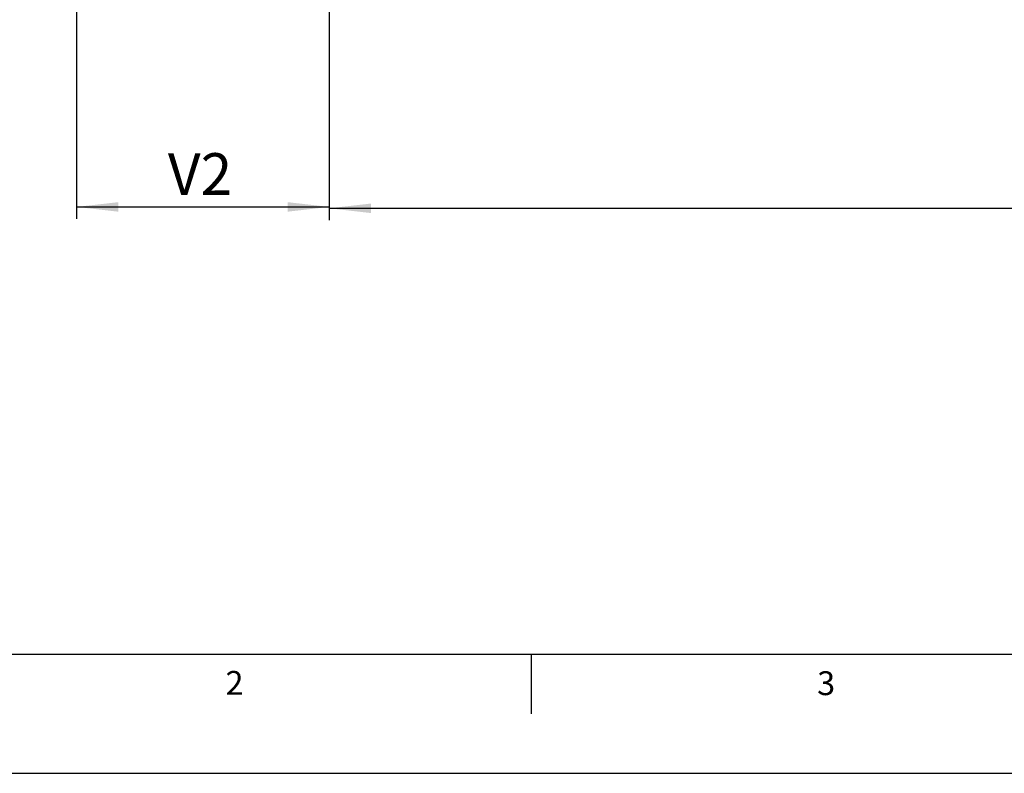
# Model space of a CAD drawing. Units: millimetres. Extents: x 0 to 841, y 0 to 594.
# Drawn here: x 83 to 165, y 0 to 63 of the extents above; entities that cross this region are included whole.
import ezdxf

# ---------------------------------------------------------------- set-up
doc = ezdxf.new("R2010")
doc.units = ezdxf.units.MM
for name, color, linetype in [('LINIEN-DÜNN', 7, 'Continuous'), ('VORLAGE_TEXT', 7, 'Continuous'), ('ZEICHNUNGSKOPF', 7, 'Continuous')]:
    doc.layers.add(name, color=color, linetype=linetype)
doc.layers.add('LINIEN-NORMAL', color=7, linetype='Continuous', lineweight=25)
doc.styles.add('SLDTEXTSTYLE0', font='TXT', dxfattribs={"width": 0.605})
doc.dimstyles.new('SLDDIMSTYLE0', dxfattribs={"dimtxt": 3.5, "dimasz": 3.5, "dimexe": 0, "dimexo": 0.0625, "dimgap": 0.875, "dimtad": 1, "dimdec": 8, "dimlfac": 5, "dimrnd": 1e-09, "dimzin": 12, "dimdsep": 46, "dimtxsty": 'SLDTEXTSTYLE0', "dimsah": 1, "dimcen": 0.09, "dimadec": 0, "dimazin": 3, "dimtfac": 1, "dimtofl": 0, "dimtmove": 0, "dimatfit": 3, "dimfxl": 1, "dimfrac": 2, "dimtolj": 1, "dimtzin": 12, "dimarcsym": 0})

# ---------------------------------------------------------------- blocks, each defined once
blk = doc.blocks.new('_D_22')
at = {"layer": 'ZEICHNUNGSKOPF'}
for p, q in [((108.567, 75.044), (108.567, 46.43)), ((269.767, 75.044), (269.767, 46.43)), ((108.567, 47.43), (269.767, 47.43))]:
    blk.add_line(p, q, dxfattribs=at)
for points in [[(108.567, 47.43), (112.067, 47.03), (112.067, 47.83)], [(269.767, 47.43), (266.267, 47.83), (266.267, 47.03)]]:
    blk.add_solid(points, dxfattribs=at)
at = {"layer": 'ZEICHNUNGSKOPF', "insert": (185.961, 51.942), "char_height": 3.5, "attachment_point": 1, "style": 'SLDTEXTSTYLE0'}
blk.add_mtext('G1', dxfattribs=at)
blk = doc.blocks.new('_D_24')
at = {"layer": 'ZEICHNUNGSKOPF'}
for p, q in [((87.367, 366.454), (87.367, 46.546)), ((108.567, 75.044), (108.567, 46.546)), ((87.367, 47.546), (108.567, 47.546))]:
    blk.add_line(p, q, dxfattribs=at)
for points in [[(87.367, 47.546), (90.867, 47.146), (90.867, 47.946)], [(108.567, 47.546), (105.067, 47.946), (105.067, 47.146)]]:
    blk.add_solid(points, dxfattribs=at)
at = {"layer": 'ZEICHNUNGSKOPF', "insert": (95.026, 52.057), "char_height": 3.5, "attachment_point": 1, "style": 'SLDTEXTSTYLE0'}
blk.add_mtext('V2', dxfattribs=at)

msp = doc.modelspace()

# ---------------------------------------------------------------- linework, layer by layer
at = {"layer": 'LINIEN-DÜNN'}
for p, q in [((125.5, 10), (125.5, 5)), ((0, 0), (841, 0))]:
    msp.add_line(p, q, dxfattribs=at)
at = {"layer": 'LINIEN-NORMAL', "lineweight": 25}
msp.add_line((20, 10), (831, 10), dxfattribs=at)

# ---------------------------------------------------------------- texts
at = {"layer": 'VORLAGE_TEXT', "char_height": 2, "attachment_point": 2, "style": 'SLDTEXTSTYLE0'}
for s, insert in [('2', (100.61682782, 8.59044903)), ('3', (150.24593036, 8.56471545))]:
    msp.add_mtext(s, dxfattribs=dict(at, insert=insert))

# ---------------------------------------------------------------- dimensions: what is measured, and where the dimension line sits
at = {"layer": 'ZEICHNUNGSKOPF'}
for base, p1, p2, picture, middle in [((108.5667806863, 47.5456309175), (87.3667806863, 366.4543845827), (108.5667806863, 75.0437187466), '_D_24', (97.9667806863, 47.5456309175)), ((269.7667806863, 47.4301263356), (108.5667806863, 75.0437187466), (269.7667806863, 75.0437187466), '_D_22', (189.1667806863, 47.4301263356))]:
    dim = msp.add_linear_dim(base=base, p1=p1, p2=p2, dimstyle='SLDDIMSTYLE0', dxfattribs=at)
    dim.commit()
    dim.dimension.update_dxf_attribs({"geometry": picture, "text_midpoint": middle, "dimtype": 160})

doc.saveas('drawing.dxf')
